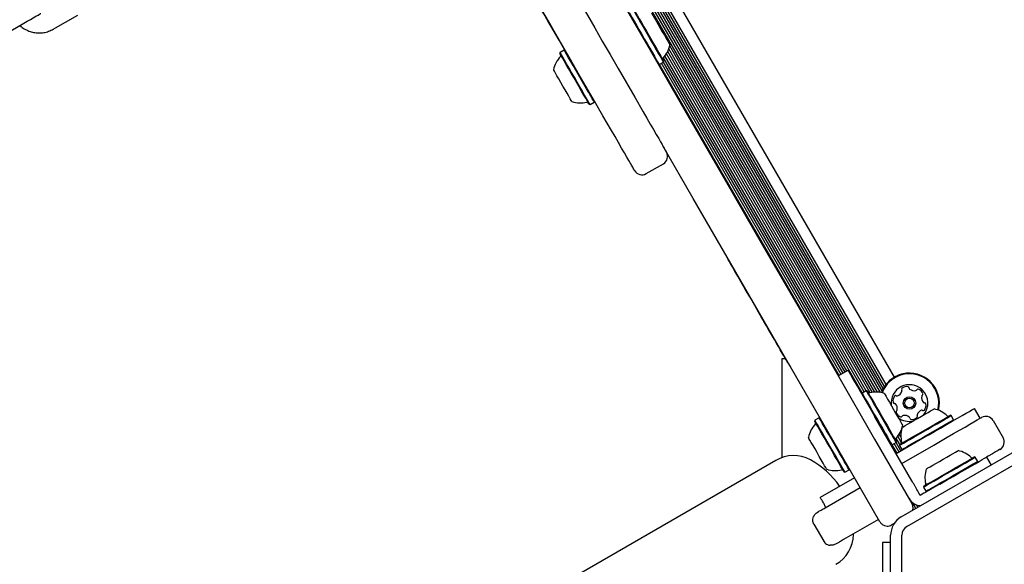
# Model space of a CAD drawing. Units: millimetres. Extents: x 356 to 1222, y 336 to 1239.
# Drawn here: x 913 to 948, y 732 to 751 of the extents above; entities that cross this region are included whole.
import ezdxf

# ---------------------------------------------------------------- set-up
doc = ezdxf.new("R2010")
doc.units = ezdxf.units.MM
doc.header["$LTSCALE"] = 100

msp = doc.modelspace()

# ---------------------------------------------------------------- linework, layer by layer
at = {"color": 7, "linetype": 'Continuous', "lineweight": 25}
for p, q in [((943.389, 738.273), (917.033, 783.923)), ((943.476, 738.28), (917.082, 783.995)), ((943.57, 738.279), (917.129, 784.077)), ((943.668, 738.268), (917.23, 784.06)), ((943.729, 738.324), (917.333, 784.043)), ((943.771, 738.409), (917.427, 784.037)), ((943.819, 738.487), (917.52, 784.04)), ((943.87, 738.557), (917.605, 784.049)), ((944.167, 738.812), (917.975, 784.179)), ((914.455, 751.106), (915.321, 751.606)), ((912.55, 750.815), (913.416, 751.315)), ((943.303, 738.259), (936.229, 750.512)), ((932.357, 750.279), (932.348, 750.245)), ((932.504, 750.364), (932.357, 750.279)), ((932.538, 750.355), (932.504, 750.364)), ((942.488, 739.03), (936.061, 750.163)), ((943.03, 738.255), (936.112, 750.237)), ((943.098, 738.294), (936.157, 750.317)), ((943.169, 738.334), (936.197, 750.41)), ((935.822, 749.866), (935.856, 749.857)), ((935.856, 749.857), (936.004, 749.942)), ((942.211, 738.87), (935.865, 749.862)), ((942.281, 738.911), (935.935, 749.903)), ((936.004, 749.942), (936.013, 749.976)), ((942.35, 738.95), (936.004, 749.942)), ((942.42, 738.991), (936.007, 750.098)), ((933.38, 748.456), (933.414, 748.447)), ((933.414, 748.447), (933.561, 748.532)), ((933.561, 748.532), (933.571, 748.566)), ((935.398, 746.001), (936.004, 746.351)), ((936, 746.358), (936.001, 746.357)), ((935.396, 746.005), (935.396, 746.005)), ((940.198, 739.465), (940.315, 739.465)), ((940.198, 735.972), (940.198, 739.465)), ((940.353, 739.398), (940.362, 739.403)), ((940.397, 739.322), (940.353, 739.398)), ((940.397, 739.322), (940.477, 739.184)), ((940.477, 739.184), (940.486, 739.189)), ((942.181, 738.853), (942.527, 739.053)), ((943.168, 738.334), (943.02, 738.249)), ((943.202, 738.325), (943.168, 738.334)), ((943.02, 738.249), (943.011, 738.215)), ((947.199, 737.362), (946.999, 737.708)), ((941.358, 737.289), (941.348, 737.255)), ((941.505, 737.374), (941.358, 737.289)), ((941.539, 737.365), (941.505, 737.374)), ((944.784, 735.145), (943.477, 737.407)), ((946.172, 737.456), (946.137, 737.465)), ((946.257, 737.309), (946.172, 737.456)), ((946.247, 737.274), (946.257, 737.309)), ((947.652, 737.277), (948.002, 736.671)), ((945.353, 736.758), (944.227, 736.108)), ((944.355, 736.436), (944.228, 736.658)), ((944.419, 736.488), (944.283, 736.724)), ((944.395, 736.689), (944.332, 736.796)), ((944.399, 736.844), (944.379, 736.879)), ((944.382, 736.886), (944.403, 736.88)), ((944.044, 736.427), (944.078, 736.417)), ((944.078, 736.417), (944.225, 736.502)), ((944.259, 736.126), (944.087, 736.423)), ((944.327, 736.166), (944.156, 736.462)), ((944.225, 736.502), (944.234, 736.536)), ((944.397, 736.206), (944.225, 736.504)), ((944.349, 736.433), (944.34, 736.398)), ((944.34, 736.398), (944.425, 736.251)), ((944.425, 736.251), (944.459, 736.242)), ((944.427, 735.762), (945.553, 736.412)), ((944.406, 733.876), (948.323, 736.137)), ((947.022, 735.984), (946.987, 735.993)), ((947.107, 735.836), (947.022, 735.984)), ((947.416, 735.986), (947.577, 735.707)), ((939.976, 735.871), (645.701, 565.971)), ((942.415, 735.457), (942.562, 735.542)), ((942.562, 735.542), (942.571, 735.577)), ((944.606, 733.53), (948.523, 735.791)), ((947.097, 735.802), (947.107, 735.836)), ((942.755, 735.258), (941.537, 734.555)), ((942.381, 735.466), (942.415, 735.457)), ((941.717, 734.197), (942.955, 734.912)), ((945.199, 734.96), (945.19, 734.926)), ((945.19, 734.926), (945.275, 734.779)), ((945.77, 735.036), (945.595, 734.935)), ((945.077, 734.636), (945.007, 734.757)), ((945.207, 734.711), (945.077, 734.636)), ((945.275, 734.779), (945.309, 734.77)), ((944.922, 734.174), (944.803, 734.381)), ((944.993, 734.215), (944.942, 734.303)), ((945.061, 734.254), (945.048, 734.277)), ((943.605, 733.786), (942.367, 733.071)), ((941.318, 733.62), (941.668, 733.014)), ((941.318, 733.62), (941.318, 733.62)), ((944.157, 733.643), (944.065, 733.59)), ((942.723, 733.246), (942.723, 733.277)), ((944.031, 728.704), (944.031, 733.227)), ((944.431, 728.704), (944.431, 733.227)), ((944.031, 732.965), (943.744, 732.965)), ((943.744, 732.965), (943.744, 732.465)), ((943.744, 732.465), (943.744, 729.465))]:
    msp.add_line(p, q, dxfattribs=at)
at = {"color": 7, "linetype": 'Continuous', "lineweight": 25, "flags": 128}
for points in [[(914.331, 787.09), (915.645, 784.815), (916.962, 782.534), (918.281, 780.249), (919.602, 777.961), (920.925, 775.669), (922.25, 773.374), (923.577, 771.077), (924.904, 768.777), (926.233, 766.476), (927.562, 764.174), (928.891, 761.871), (930.221, 759.568), (931.55, 757.266), (932.879, 754.964), (934.208, 752.663), (935.535, 750.363), (936.862, 748.066), (938.187, 745.771), (939.51, 743.479), (940.831, 741.19), (942.15, 738.906), (943.467, 736.625), (944.781, 734.349)], [(932.524, 750.358), (932.52, 750.366), (932.426, 750.529), (932.32, 750.712), (932.203, 750.915), (932.074, 751.139), (931.934, 751.381), (931.783, 751.643), (931.621, 751.922), (931.45, 752.219), (931.269, 752.533), (931.078, 752.863), (930.879, 753.209), (930.671, 753.568), (930.456, 753.942), (930.233, 754.328), (930.003, 754.726), (929.767, 755.135), (929.525, 755.554), (929.278, 755.982), (929.155, 756.194)], [(931.06, 755.514), (931.096, 755.452), (931.15, 755.359), (931.221, 755.235), (931.31, 755.081), (931.417, 754.897), (931.54, 754.683), (931.68, 754.441), (931.835, 754.172), (932.007, 753.875), (932.193, 753.553), (932.393, 753.207), (932.606, 752.837), (932.832, 752.445), (933.07, 752.033), (933.32, 751.601), (933.579, 751.152), (933.848, 750.687), (934.124, 750.207), (934.409, 749.715), (934.699, 749.212), (934.995, 748.699), (935.295, 748.18)], [(934.169, 747.53), (933.869, 748.049), (933.573, 748.562), (933.283, 749.065), (932.999, 749.557), (932.722, 750.037), (932.453, 750.502), (932.194, 750.951), (931.945, 751.383), (931.707, 751.795), (931.48, 752.187), (931.267, 752.557), (931.067, 752.903), (930.881, 753.225), (930.71, 753.522), (930.554, 753.791), (930.414, 754.033), (930.291, 754.247), (930.185, 754.431), (930.095, 754.585), (930.024, 754.709), (929.97, 754.802), (929.935, 754.864)], [(913.416, 751.315), (913.533, 751.383), (913.647, 751.448), (913.751, 751.508), (913.842, 751.561), (913.917, 751.604), (913.973, 751.636), (914.007, 751.656), (914.018, 751.663)], [(934.799, 751.689), (934.801, 751.685), (934.82, 751.653), (934.855, 751.591), (934.907, 751.502), (934.973, 751.387), (935.051, 751.252), (935.139, 751.1), (935.233, 750.938), (935.33, 750.769), (935.427, 750.601), (935.521, 750.439), (935.608, 750.288), (935.685, 750.153), (935.751, 750.04), (935.802, 749.952), (935.837, 749.891), (935.854, 749.861), (935.856, 749.857)], [(934.946, 751.774), (934.949, 751.77), (934.967, 751.738), (935.003, 751.676), (935.054, 751.587), (935.12, 751.472), (935.198, 751.337), (935.286, 751.185), (935.38, 751.023), (935.477, 750.854), (935.574, 750.686), (935.668, 750.524), (935.755, 750.373), (935.833, 750.238), (935.898, 750.125), (935.949, 750.037), (935.984, 749.976), (936.002, 749.946), (936.004, 749.942)], [(934.98, 751.765), (934.983, 751.761), (935.001, 751.73), (935.035, 751.669), (935.086, 751.582), (935.15, 751.47), (935.227, 751.338), (935.312, 751.19), (935.404, 751.031), (935.499, 750.867), (935.593, 750.703), (935.685, 750.544), (935.77, 750.397), (935.846, 750.265), (935.91, 750.155), (935.96, 750.068), (935.994, 750.01), (936.011, 749.98), (936.013, 749.976)], [(935.587, 751.673), (935.589, 751.67), (935.606, 751.641), (935.64, 751.583), (935.688, 751.499), (935.748, 751.395), (935.817, 751.275), (935.891, 751.147), (935.967, 751.016), (936.039, 750.891), (936.105, 750.777), (936.16, 750.682), (936.202, 750.609), (936.228, 750.564), (936.237, 750.548), (936.237, 750.548)], [(933.38, 748.456), (933.375, 748.465), (933.353, 748.503), (933.315, 748.57), (933.261, 748.663), (933.193, 748.78), (933.115, 748.916), (933.027, 749.067), (932.935, 749.228), (932.84, 749.393), (932.745, 749.556), (932.655, 749.712), (932.572, 749.856), (932.498, 749.983), (932.438, 750.089), (932.391, 750.169), (932.361, 750.221), (932.348, 750.244), (932.348, 750.245)], [(933.414, 748.447), (933.409, 748.456), (933.387, 748.495), (933.347, 748.563), (933.292, 748.659), (933.223, 748.779), (933.142, 748.918), (933.053, 749.073), (932.958, 749.237), (932.861, 749.406), (932.764, 749.573), (932.671, 749.734), (932.586, 749.881), (932.511, 750.011), (932.449, 750.119), (932.402, 750.201), (932.371, 750.255), (932.357, 750.278), (932.357, 750.279)], [(933.561, 748.532), (933.556, 748.541), (933.534, 748.58), (933.494, 748.648), (933.439, 748.744), (933.37, 748.864), (933.29, 749.003), (933.2, 749.158), (933.105, 749.322), (933.008, 749.491), (932.911, 749.658), (932.819, 749.819), (932.733, 749.966), (932.658, 750.096), (932.596, 750.204), (932.549, 750.286), (932.518, 750.34), (932.504, 750.363), (932.504, 750.364)], [(932.773, 748.548), (932.77, 748.554), (932.75, 748.588), (932.714, 748.65), (932.664, 748.737), (932.602, 748.844), (932.532, 748.965), (932.457, 749.095), (932.382, 749.225), (932.31, 749.349), (932.246, 749.46), (932.193, 749.552), (932.153, 749.621), (932.13, 749.662), (932.123, 749.673)], [(935.295, 748.18), (935.423, 747.959), (935.543, 747.749), (935.655, 747.556), (935.754, 747.384), (935.839, 747.238), (935.907, 747.12), (935.957, 747.034), (935.987, 746.981)], [(934.861, 746.331), (934.831, 746.384), (934.781, 746.47), (934.713, 746.588), (934.628, 746.734), (934.529, 746.906), (934.418, 747.099), (934.297, 747.309), (934.169, 747.53)], [(943.655, 733.699), (942.341, 735.975), (941.025, 738.256), (939.705, 740.54), (938.384, 742.829), (937.061, 745.121), (935.987, 746.981)], [(939.425, 741.006), (939.232, 741.341), (939.056, 741.646), (938.897, 741.921), (938.756, 742.165), (938.633, 742.378), (938.528, 742.56), (938.442, 742.71), (938.374, 742.827), (938.325, 742.912), (938.295, 742.964), (938.284, 742.983), (938.284, 742.983)], [(939.578, 740.742), (939.558, 740.776), (939.538, 740.81), (939.518, 740.844), (939.499, 740.878), (939.48, 740.911), (939.461, 740.944), (939.443, 740.976), (939.425, 741.006)], [(940.134, 739.777), (940.065, 739.898), (939.995, 740.018), (939.926, 740.139), (939.856, 740.26), (939.786, 740.38), (939.717, 740.501), (939.647, 740.621), (939.578, 740.742)], [(940.353, 739.398), (940.353, 739.4), (940.338, 739.425), (940.305, 739.481), (940.258, 739.563), (940.2, 739.664), (940.134, 739.777)], [(942.527, 739.053), (942.537, 739.036), (942.566, 738.986), (942.613, 738.904), (942.678, 738.792), (942.759, 738.651), (942.855, 738.485), (942.964, 738.297), (943.083, 738.091), (943.21, 737.871), (943.342, 737.641), (943.477, 737.407)], [(943.168, 738.334), (943.171, 738.328), (943.191, 738.293), (943.229, 738.228), (943.282, 738.135), (943.35, 738.019), (943.429, 737.881), (943.517, 737.728), (943.612, 737.565), (943.709, 737.396), (943.806, 737.228), (943.899, 737.067), (943.985, 736.917), (944.062, 736.785), (944.126, 736.674), (944.175, 736.589), (944.208, 736.531), (944.224, 736.504), (944.225, 736.502)], [(943.202, 738.325), (943.205, 738.319), (943.225, 738.285), (943.262, 738.221), (943.314, 738.131), (943.379, 738.017), (943.457, 737.883), (943.543, 737.733), (943.635, 737.574), (943.73, 737.409), (943.825, 737.245), (943.916, 737.087), (944, 736.942), (944.075, 736.812), (944.137, 736.704), (944.186, 736.621), (944.218, 736.565), (944.233, 736.539), (944.234, 736.536)], [(943.02, 738.249), (943.024, 738.243), (943.044, 738.208), (943.082, 738.143), (943.135, 738.05), (943.202, 737.934), (943.282, 737.796), (943.37, 737.643), (943.465, 737.48), (943.562, 737.311), (943.659, 737.143), (943.752, 736.982), (943.838, 736.832), (943.915, 736.7), (943.979, 736.589), (944.028, 736.504), (944.061, 736.446), (944.077, 736.419), (944.078, 736.417)], [(943.809, 738.234), (943.813, 738.225), (943.835, 738.188), (943.872, 738.123), (943.924, 738.034), (943.987, 737.925), (944.058, 737.802), (944.133, 737.672), (944.208, 737.543), (944.279, 737.42), (944.342, 737.31), (944.394, 737.22), (944.432, 737.154), (944.453, 737.117), (944.459, 737.108)], [(944.48, 737.062), (944.541, 737.098), (944.628, 737.148), (944.735, 737.21), (944.856, 737.28), (944.985, 737.354), (945.116, 737.429), (945.24, 737.501), (945.351, 737.565), (945.444, 737.619), (945.513, 737.659), (945.554, 737.683), (945.566, 737.689)], [(945.353, 736.758), (945.577, 736.888), (945.797, 737.015), (946.009, 737.137), (946.208, 737.252), (946.392, 737.358), (946.556, 737.453), (946.698, 737.534), (946.814, 737.602), (946.904, 737.653), (946.964, 737.688), (946.995, 737.706), (946.999, 737.708)], [(941.986, 736.2), (941.889, 736.368), (941.792, 736.536), (941.698, 736.699), (941.61, 736.851), (941.532, 736.986), (941.466, 737.101), (941.414, 737.191), (941.379, 737.253), (941.36, 737.285), (941.358, 737.289)], [(942.134, 736.285), (942.036, 736.453), (941.939, 736.621), (941.845, 736.784), (941.758, 736.936), (941.679, 737.071), (941.613, 737.186), (941.562, 737.276), (941.526, 737.338), (941.507, 737.37), (941.505, 737.374)], [(944.404, 736.435), (944.48, 736.479), (944.583, 736.539), (944.708, 736.611), (944.853, 736.694), (945.011, 736.786), (945.177, 736.882), (945.346, 736.979), (945.512, 737.075), (945.669, 737.166), (945.812, 737.248), (945.936, 737.32), (946.037, 737.378), (946.112, 737.421), (946.157, 737.447), (946.172, 737.456)], [(944.411, 736.469), (944.486, 736.512), (944.586, 736.569), (944.709, 736.64), (944.85, 736.722), (945.004, 736.811), (945.166, 736.904), (945.331, 737), (945.493, 737.093), (945.647, 737.182), (945.786, 737.262), (945.908, 737.332), (946.006, 737.389), (946.079, 737.431), (946.123, 737.457), (946.137, 737.465)], [(944.489, 736.288), (944.565, 736.332), (944.668, 736.391), (944.793, 736.464), (944.938, 736.547), (945.096, 736.638), (945.262, 736.734), (945.431, 736.832), (945.597, 736.928), (945.754, 737.018), (945.897, 737.101), (946.021, 737.173), (946.122, 737.231), (946.197, 737.274), (946.242, 737.3), (946.257, 737.309)], [(945.553, 736.412), (945.794, 736.551), (946.029, 736.687), (946.255, 736.817), (946.466, 736.939), (946.659, 737.05), (946.829, 737.149), (946.974, 737.232), (947.089, 737.299), (947.174, 737.347), (947.225, 737.377), (947.242, 737.387)], [(941.962, 736.191), (941.868, 736.356), (941.773, 736.52), (941.681, 736.679), (941.595, 736.827), (941.519, 736.959), (941.454, 737.071), (941.404, 737.159), (941.369, 737.219), (941.351, 737.251), (941.348, 737.255)], [(944.442, 737.04), (944.446, 737.043), (944.48, 737.062)], [(941.51, 736.014), (941.435, 736.144), (941.361, 736.274), (941.291, 736.394), (941.23, 736.5), (941.18, 736.586), (941.145, 736.647), (941.127, 736.679), (941.124, 736.684)], [(942.562, 735.542), (942.56, 735.546), (942.543, 735.576), (942.508, 735.636), (942.457, 735.724), (942.392, 735.837), (942.314, 735.972), (942.227, 736.123), (942.134, 736.285)], [(947.892, 736.261), (947.875, 736.251), (947.824, 736.221), (947.739, 736.173), (947.624, 736.106), (947.479, 736.023), (947.416, 735.986)], [(941.774, 735.558), (941.766, 735.571), (941.742, 735.614), (941.701, 735.684), (941.647, 735.777), (941.582, 735.89), (941.51, 736.014)], [(942.381, 735.466), (942.379, 735.47), (942.362, 735.499), (942.328, 735.558), (942.278, 735.644), (942.215, 735.755), (942.139, 735.886), (942.054, 736.033), (941.962, 736.191)], [(942.415, 735.457), (942.413, 735.461), (942.396, 735.491), (942.361, 735.551), (942.31, 735.639), (942.245, 735.752), (942.167, 735.887), (942.08, 736.038), (941.986, 736.2)], [(945.19, 734.926), (945.205, 734.935), (945.252, 734.962), (945.327, 735.005), (945.429, 735.064), (945.554, 735.136), (945.698, 735.219), (945.855, 735.31), (946.021, 735.406), (946.19, 735.504), (946.356, 735.6), (946.514, 735.691), (946.658, 735.774), (946.783, 735.846), (946.884, 735.904), (946.96, 735.948), (947.006, 735.975), (947.022, 735.984)], [(945.199, 734.96), (945.214, 734.969), (945.259, 734.995), (945.333, 735.038), (945.432, 735.095), (945.554, 735.165), (945.695, 735.246), (945.849, 735.335), (946.011, 735.429), (946.176, 735.524), (946.338, 735.618), (946.492, 735.707), (946.632, 735.788), (946.754, 735.858), (946.853, 735.915), (946.927, 735.958), (946.972, 735.984), (946.987, 735.993), (946.987, 735.993)], [(945.29, 735.567), (945.305, 735.576), (945.35, 735.602), (945.422, 735.643), (945.517, 735.698), (945.63, 735.763), (945.755, 735.836), (945.886, 735.911), (946.015, 735.985), (946.135, 736.055), (946.24, 736.115), (946.324, 736.164), (946.382, 736.198), (946.412, 736.215), (946.416, 736.217)], [(945.77, 735.036), (946.004, 735.171), (946.234, 735.304), (946.454, 735.431), (946.66, 735.55), (946.848, 735.658), (947.014, 735.754), (947.154, 735.835), (947.267, 735.9), (947.349, 735.948), (947.399, 735.976), (947.416, 735.986)], [(945.275, 734.779), (945.29, 734.788), (945.337, 734.815), (945.412, 734.858), (945.514, 734.917), (945.639, 734.989), (945.783, 735.072), (945.94, 735.163), (946.106, 735.259), (946.275, 735.356), (946.441, 735.452), (946.599, 735.543), (946.743, 735.626), (946.868, 735.698), (946.969, 735.757), (947.045, 735.801), (947.091, 735.827), (947.107, 735.836)], [(944.896, 734.951), (944.884, 734.97), (944.872, 734.991), (944.859, 735.014), (944.845, 735.038), (944.83, 735.064), (944.815, 735.09), (944.8, 735.117), (944.784, 735.145)], [(945.007, 734.757), (944.992, 734.785), (944.976, 734.811), (944.961, 734.838), (944.946, 734.863), (944.932, 734.888), (944.919, 734.91), (944.907, 734.932), (944.896, 734.951)], [(945.595, 734.935), (945.567, 734.919), (945.54, 734.903), (945.514, 734.888), (945.489, 734.873), (945.464, 734.859), (945.441, 734.846), (945.42, 734.834), (945.401, 734.823)], [(945.401, 734.823), (945.382, 734.812), (945.361, 734.8), (945.338, 734.786), (945.313, 734.772), (945.288, 734.758), (945.262, 734.742), (945.235, 734.727), (945.207, 734.711)], [(941.48, 734.06), (941.5, 734.072), (941.523, 734.085), (941.549, 734.1), (941.578, 734.117), (941.609, 734.135), (941.643, 734.154), (941.679, 734.175), (941.717, 734.197)], [(941.313, 733.896), (941.312, 733.894), (941.311, 733.892)], [(942.367, 733.071), (942.329, 733.049), (942.293, 733.029), (942.259, 733.009), (942.228, 732.991), (942.199, 732.974), (942.173, 732.959), (942.15, 732.946), (942.13, 732.934)]]:
    msp.add_lwpolyline(points, dxfattribs=at)
at = {"color": 7, "linetype": 'Continuous', "lineweight": 25}
for radius in [0.22, 0.17]:
    msp.add_circle((944.696, 737.896), radius, dxfattribs=at)
for centre, radius, start, end in [((935.289, 750.75), 0.97, 316.5288, 347.9415), ((933.072, 749.471), 0.97, 136.5323, 167.9373), ((932.331, 750.173), 0.05, 316.5323, 30), ((936.029, 750.049), 0.05, 136.5288, 210), ((933.072, 749.471), 0.97, 252.0627, 283.4677), ((933.31, 748.479), 0.05, 30, 103.4677), ((935.854, 746.611), 0.3, 300.1602, 29.375), ((935.248, 746.261), 0.3, 210.3617, 300.1038), ((944.696, 737.896), 1.058, 46.0749, 159.8168), ((944.696, 737.896), 1.033, 46.0749, 159.6239), ((944.696, 737.896), 1.058, 346.0798, 46.0749), ((944.696, 737.896), 0.65, 46.0749, 187.3801), ((944.186, 738.388), 0.252, 289.5098, 342.6399), ((944.463, 738.376), 0.0481, 132.674, 211.088), ((944.381, 738.327), 0.0481, 342.6971, 31.0749), ((944.601, 738.227), 0.252, 79.5099, 132.6399), ((944.638, 738.427), 0.0481, 1.0749, 79.5155), ((944.734, 738.429), 0.0481, 181.0295, 229.5099), ((944.866, 738.584), 0.252, 229.5156, 282.6399), ((944.911, 738.385), 0.0481, 282.6342, 331.0749), ((944.995, 738.338), 0.0481, 72.6402, 151.0783), ((944.934, 738.144), 0.252, 19.5098, 72.64), ((944.696, 737.896), 0.65, 319.1132, 46.0749), ((944.696, 737.896), 1.033, 346.2517, 46.0749), ((943.272, 738.303), 0.05, 210, 283.4677), ((943.51, 737.311), 0.97, 72.0627, 103.4677), ((944.363, 737.979), 0.252, 139.5099, 192.6399), ((944.208, 738.111), 0.0481, 61.0783, 139.54), ((944.254, 738.196), 0.0481, 241.0749, 289.5099), ((945.376, 738.092), 0.252, 169.4936, 222.6489), ((945.176, 738.129), 0.0481, 121.0714, 169.5099), ((945.126, 738.212), 0.0481, 301.0749, 19.5095), ((944.164, 737.934), 0.0481, 192.6342, 271.0749), ((944.166, 737.838), 0.0481, 42.64, 91.1202), ((944.016, 737.7), 0.252, 349.5098, 42.6341), ((944.266, 737.581), 0.0481, 121.0749, 199.5099), ((944.216, 737.663), 0.0481, 301.0714, 349.515), ((945.206, 737.405), 0.252, 109.5208, 162.6399), ((945.138, 737.597), 0.0481, 61.0617, 109.5098), ((945.185, 737.681), 0.0481, 241.0749, 319.4757), ((945.227, 737.954), 0.0481, 222.6699, 271.0749), ((945.03, 737.814), 0.252, 319.5098, 12.6399), ((945.228, 737.858), 0.0481, 12.6342, 91.1202), ((945.363, 736.741), 0.97, 46.5323, 77.9373), ((944.458, 737.649), 0.252, 199.5098, 252.6399), ((944.696, 737.896), 0.65, 232.6199, 280.8868), ((944.397, 737.454), 0.0481, 252.6396, 331.0749), ((944.481, 737.408), 0.0481, 102.6347, 151.0783), ((944.526, 737.209), 0.252, 49.5156, 102.64), ((944.658, 737.364), 0.0481, 1.0749, 49.5098), ((944.754, 737.366), 0.0481, 181.0295, 259.5155), ((944.791, 737.566), 0.252, 259.5099, 312.6456), ((944.929, 737.416), 0.0481, 312.6399, 31.0714), ((945.012, 737.466), 0.0481, 162.6396, 211.0749), ((946.065, 737.481), 0.05, 226.5323, 300), ((947.392, 737.127), 0.3, 30, 120), ((942.073, 736.481), 0.97, 136.5288, 167.9415), ((941.332, 737.183), 0.05, 316.5288, 30), ((943.51, 737.311), 0.97, 316.5323, 347.9373), ((945.363, 736.741), 0.97, 164.1806, 193.4677), ((944.25, 736.609), 0.05, 136.5323, 210), ((947.742, 736.521), 0.3, 300, 30), ((958.27, 712.348), 27.793, 119.9272, 120.0793), ((921.991, 775.228), 44.777, 299.9551, 300.0473), ((944.371, 736.503), 0.05, 300, 13.4677), ((958.355, 712.201), 27.793, 119.9272, 120.0793), ((940.603, 734.785), 1.254, 61.7501, 120), ((939.824, 733.335), 2.9, 33.9545, 61.7501), ((946.213, 735.268), 0.97, 46.5323, 77.9373), ((946.915, 736.009), 0.05, 226.5323, 300), ((942.073, 736.481), 0.97, 252.0585, 283.4712), ((942.31, 735.489), 0.05, 30, 103.4712), ((946.213, 735.268), 0.97, 162.0627, 193.4677), ((945.221, 735.031), 0.05, 300, 13.4677), ((945.114, 734.773), 0.5, 210, 267.6579), ((944.781, 733.227), 0.75, 120, 180), ((944.781, 733.227), 0.35, 120, 180), ((941.47, 733.285), 1.254, 300, 358.2499)]:
    msp.add_arc(centre, radius, start, end, dxfattribs=at)
for points, knots in [([(913.28, 751.236), (913.283, 751.233), (913.327, 751.186), (913.432, 751.117), (913.59, 751.035), (913.762, 750.986), (913.939, 750.967), (914.117, 750.981), (914.293, 751.024), (914.4, 751.079), (914.455, 751.106)], [0, 0, 0, 0, 0.011683, 0.152289, 0.292904, 0.433505, 0.574112, 0.71471, 0.855314, 1, 1, 1, 1]), ([(935.987, 746.981), (936.02, 746.925), (936.085, 746.811), (936.118, 746.754), (936.111, 746.766), (936.11, 746.768)], [0, 0, 0, 0, 0.457276, 0.916002, 1, 1, 1, 1]), ([(934.985, 746.117), (934.984, 746.118), (934.982, 746.121), (934.944, 746.188), (934.889, 746.284), (934.861, 746.331)], [0, 0, 0, 0, 0.270021, 0.635166, 1, 1, 1, 1]), ([(941.737, 734.209), (941.719, 734.252), (941.693, 734.313), (941.629, 734.431), (941.577, 734.501), (941.537, 734.555)], [0, 0, 0, 0, 0.3482451, 0.5001521, 1, 1, 1, 1]), ([(944.802, 734.104), (944.807, 734.118), (944.828, 734.17), (944.821, 734.244), (944.803, 734.305), (944.791, 734.332), (944.785, 734.342), (944.783, 734.346), (944.782, 734.348), (944.781, 734.349), (944.781, 734.349)], [0, 0, 0, 0, 0.164584, 0.618696, 0.845846, 0.935384, 0.972779, 0.988506, 0.996104, 1, 1, 1, 1]), ([(941.318, 733.62), (941.313, 733.629), (941.297, 733.66), (941.279, 733.721), (941.277, 733.808), (941.299, 733.861), (941.311, 733.892)], [0, 0, 0, 0, 0.096944, 0.338326, 0.619853, 1, 1, 1, 1]), ([(941.311, 733.892), (941.321, 733.909), (941.36, 733.977), (941.425, 734.028), (941.48, 734.06), (941.48, 734.06)], [0, 0, 0, 0, 0.246938, 0.996052, 1, 1, 1, 1]), ([(943.655, 733.699), (943.655, 733.699), (943.656, 733.698), (943.657, 733.696), (943.659, 733.692), (943.666, 733.682), (943.683, 733.658), (943.726, 733.611), (943.804, 733.564), (943.901, 733.546), (943.99, 733.554), (944.04, 733.578), (944.065, 733.59)], [0, 0, 0, 0, 0.00219, 0.006447, 0.01532, 0.036342, 0.086673, 0.214368, 0.469685, 0.675169, 0.835188, 1, 1, 1, 1]), ([(941.668, 733.014), (941.673, 733.006), (941.692, 732.976), (941.736, 732.93), (941.81, 732.885), (941.867, 732.877), (941.9, 732.872)], [0, 0, 0, 0, 0.096948, 0.33835, 0.619862, 1, 1, 1, 1]), ([(942.13, 732.934), (942.13, 732.934), (942.075, 732.903), (941.997, 732.872), (941.919, 732.872), (941.9, 732.872)], [0, 0, 0, 0, 0.003929, 0.753039, 1, 1, 1, 1])]:
    msp.add_open_spline(points, degree=3, knots=knots, dxfattribs=at)

doc.saveas('drawing.dxf')
